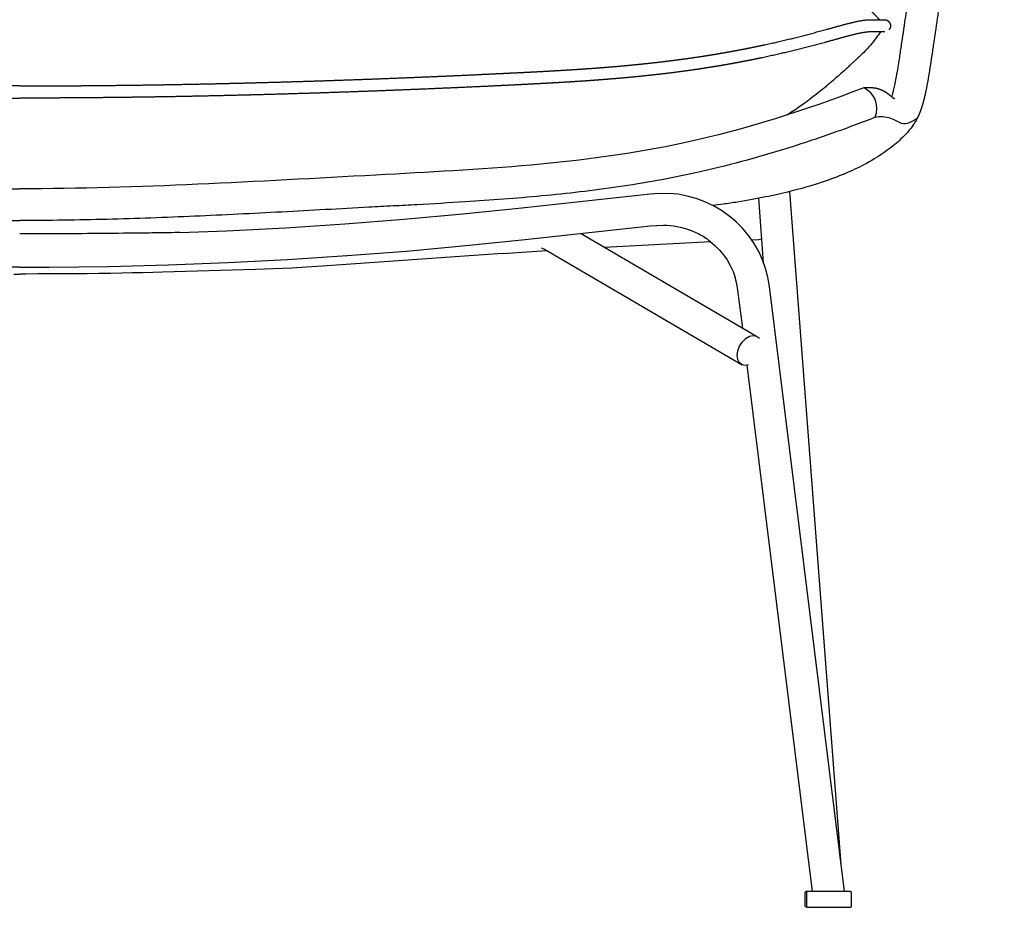
# Model space of a CAD drawing. Units: millimetres. Extents: x 1355 to 3369, y 0 to 1936.
# Drawn here: x 1754 to 2125, y 1290 to 1625 of the extents above; entities that cross this region are included whole.
import ezdxf

# ---------------------------------------------------------------- set-up
doc = ezdxf.new("R2010")
doc.units = ezdxf.units.MM
doc.header["$MEASUREMENT"] = 0
doc.layers.add('crea2d', color=7, linetype='Continuous')

msp = doc.modelspace()

# ---------------------------------------------------------------- linework, layer by layer
at = {"layer": 'crea2d'}
for p, q in [((1943.07, 1553.92), (1991.46, 1559.23)), ((1991.46, 1559.23), (1994.98, 1559.47)), ((1991.46, 1559.23), (1991.46, 1559.19)), ((1994.98, 1559.47), (1998.51, 1559.41)), ((2002.02, 1559.05), (1998.51, 1559.41)), ((2005.49, 1558.4), (2002.02, 1559.05)), ((2008.88, 1557.45), (2005.49, 1558.4)), ((2012.18, 1556.22), (2008.88, 1557.45)), ((2034.31, 1533.22), (2032.47, 1557.54)), ((2063.54, 1306.02), (2044.25, 1560.13)), ((1920.83, 1551.62), (1943.07, 1553.92)), ((2015.35, 1554.72), (2012.18, 1556.22)), ((2018.37, 1552.96), (2015.35, 1554.72)), ((2021.23, 1550.94), (2018.37, 1552.96)), ((1876.28, 1547.88), (1898.57, 1549.61)), ((1898.57, 1549.61), (1920.83, 1551.62)), ((2023.9, 1548.69), (2021.23, 1550.94)), ((1831.65, 1545.29), (1853.98, 1546.44)), ((1853.98, 1546.44), (1876.28, 1547.88)), ((1944.38, 1541.99), (1991.54, 1547.17)), ((1991.54, 1547.17), (1996.59, 1547.45)), ((1996.59, 1547.45), (1997.8, 1547.43)), ((1997.8, 1547.43), (2000.31, 1547.18)), ((2000.31, 1547.18), (2002.78, 1546.71)), ((2002.78, 1546.71), (2005.2, 1546.03)), ((2005.2, 1546.03), (2007.55, 1545.16)), ((2026.36, 1546.22), (2023.9, 1548.69)), ((2028.58, 1543.55), (2026.36, 1546.22)), ((1814.06, 1544.61), (1831.65, 1545.29)), ((1921.99, 1539.67), (1944.38, 1541.99)), ((2031.67, 1505.37), (1965.2, 1544.28)), ((2007.55, 1545.16), (2009.82, 1544.09)), ((2028.74, 1543.36), (2028.58, 1543.55)), ((2030.73, 1540.5), (2028.74, 1543.36)), ((2029.74, 1541.91), (2032.44, 1542.05)), ((2032.44, 1542.05), (2033.63, 1542.26)), ((1899.57, 1537.65), (1921.99, 1539.67)), ((1950.37, 1538.8), (1951.39, 1538.47)), ((1951.39, 1538.47), (1951.66, 1538.34)), ((1951.66, 1538.34), (2026.21, 1494.71)), ((2014.34, 1541.11), (1974.18, 1539.02)), ((2014.02, 1541.39, -2.16), (2015.92, 1539.78, -2.16)), ((2015.92, 1539.78, -2.16), (2017.67, 1538.02, -2.16)), ((2017.67, 1538.02, -2.16), (2019.17, 1536.23, -2.16)), ((2032.46, 1537.49), (2030.73, 1540.5)), ((1832.19, 1533.3), (1854.67, 1534.46)), ((1854.67, 1534.46), (1877.13, 1535.91)), ((1935.78, 1536.69), (1869.59, 1531.99)), ((1877.13, 1535.91), (1899.57, 1537.65)), ((1935.78, 1536.69), (1952.5, 1537.84)), ((2019.17, 1536.23, -2.16), (2020.52, 1534.29, -2.16)), ((2020.52, 1534.29, -2.16), (2021.74, 1532.16, -2.16)), ((2033.91, 1534.33), (2032.46, 1537.49)), ((2035.08, 1531.07), (2033.91, 1534.33)), ((1753.63, 1531.57), (1742.57, 1531.57)), ((1753.63, 1531.57), (1764.7, 1531.57)), ((1764.7, 1531.57), (1787.2, 1531.86)), ((1787.2, 1531.86), (1809.7, 1532.44)), ((1842.64, 1530.65), (1807.5, 1529.63)), ((1809.7, 1532.44), (1832.19, 1533.3)), ((1856.16, 1531.19), (1842.64, 1530.65)), ((1869.59, 1531.99), (1856.16, 1531.19)), ((2021.74, 1532.16, -2.16), (2022.77, 1529.93, -2.16)), ((2035.96, 1527.72), (2035.08, 1531.07)), ((1751.45, 1528.96), (1753.63, 1528.96)), ((1755.82, 1528.96), (1753.63, 1528.96)), ((1760.56, 1528.97), (1755.82, 1528.96)), ((1755.86, 1529.07), (1755.86, 1529.1)), ((1765.27, 1528.99), (1760.56, 1528.97)), ((1769.94, 1529.01), (1765.27, 1528.99)), ((1774.56, 1529.05), (1769.94, 1529.01)), ((1779.1, 1529.09), (1774.56, 1529.05)), ((1783.55, 1529.15), (1779.1, 1529.09)), ((1787.89, 1529.21), (1783.55, 1529.15)), ((1792.12, 1529.28), (1787.89, 1529.21)), ((1788.47, 1529.32), (1788.48, 1529.33)), ((1796.2, 1529.35), (1792.12, 1529.28)), ((1800.14, 1529.44), (1796.2, 1529.35)), ((1803.91, 1529.53), (1800.14, 1529.44)), ((1807.5, 1529.63), (1803.91, 1529.53)), ((2022.77, 1529.93, -2.16), (2023.6, 1527.62, -2.16)), ((2024.22, 1525.25), (2023.6, 1527.62)), ((2036.54, 1524.3), (2035.96, 1527.72)), ((2024.63, 1522.84), (2024.22, 1525.25)), ((2064.8, 1295.87), (2036.54, 1524.3)), ((2026.41, 1508.46), (2024.63, 1522.84)), ((2028.94, 1505.31), (2027.51, 1504.49)), ((2030.38, 1505.62), (2028.94, 1505.31)), ((2031.67, 1505.37), (2030.38, 1505.62)), ((2032.7, 1504.61), (2031.67, 1505.37)), ((2024.52, 1499.94), (2025.18, 1501.67)), ((2025.18, 1501.67), (2026.21, 1503.24)), ((2027.51, 1504.49), (2026.21, 1503.24)), ((2024.3, 1498.22), (2024.52, 1499.94)), ((2024.52, 1496.69), (2024.3, 1498.22)), ((2025.18, 1495.48), (2024.52, 1496.69)), ((2026.21, 1494.71), (2025.18, 1495.48)), ((2027.51, 1494.47), (2026.21, 1494.71)), ((2028.66, 1494.72), (2027.51, 1494.47)), ((2052.71, 1295.87), (2028.12, 1494.6)), ((2049.98, 1295.44), (2050, 1295.59)), ((2049.98, 1290.44), (2049.98, 1295.44)), ((2050, 1295.59), (2050.08, 1295.73)), ((2050.08, 1295.73), (2050.19, 1295.84)), ((2050.19, 1295.84), (2050.32, 1295.91)), ((2050.32, 1295.91), (2050.48, 1295.94)), ((2050.48, 1295.94), (2050.77, 1295.94)), ((2050.5, 1295.52), (2050.48, 1295.37)), ((2050.48, 1295.37), (2050.48, 1290.37)), ((2050.58, 1295.66), (2050.5, 1295.52)), ((2050.69, 1295.77), (2050.58, 1295.66)), ((2050.82, 1295.84), (2050.69, 1295.77)), ((2050.77, 1295.94), (2051.33, 1295.94)), ((2050.98, 1295.87), (2050.82, 1295.84)), ((2051.27, 1295.87), (2050.98, 1295.87)), ((2051.83, 1295.87), (2051.27, 1295.87)), ((2051.33, 1295.94), (2052.15, 1295.94)), ((2052.65, 1295.87), (2051.83, 1295.87)), ((2052.15, 1295.94), (2052.7, 1295.94)), ((2053.7, 1295.87), (2052.65, 1295.87)), ((2054.94, 1295.87), (2053.7, 1295.87)), ((2056.32, 1295.87), (2054.94, 1295.87)), ((2057.8, 1295.87), (2056.32, 1295.87)), ((2059.32, 1295.87), (2057.8, 1295.87)), ((2060.83, 1295.87), (2059.32, 1295.87)), ((2062.26, 1295.87), (2060.83, 1295.87)), ((2063.58, 1295.87), (2062.26, 1295.87)), ((2064.73, 1295.87), (2063.58, 1295.87)), ((2065.67, 1295.87), (2064.73, 1295.87)), ((2066.37, 1295.87), (2065.67, 1295.87)), ((2066.8, 1295.87), (2066.37, 1295.87)), ((2066.94, 1295.87), (2066.8, 1295.87)), ((2067.1, 1295.84), (2066.94, 1295.87)), ((2067.24, 1295.77), (2067.1, 1295.84)), ((2067.35, 1295.66), (2067.24, 1295.77)), ((2067.42, 1295.52), (2067.35, 1295.66)), ((2067.44, 1295.37), (2067.42, 1295.52)), ((2067.44, 1290.37), (2067.44, 1295.37)), ((2050, 1290.28), (2049.98, 1290.44)), ((2050.08, 1290.14), (2050, 1290.28)), ((2050.19, 1290.03), (2050.08, 1290.14)), ((2050.32, 1289.96), (2050.19, 1290.03)), ((2050.48, 1289.94), (2050.32, 1289.96)), ((2050.48, 1290.37), (2050.5, 1290.21)), ((2050.73, 1289.94), (2050.48, 1289.94)), ((2050.5, 1290.21), (2050.58, 1290.07)), ((2050.58, 1290.07), (2050.69, 1289.96)), ((2050.69, 1289.96), (2050.82, 1289.89)), ((2050.82, 1289.89), (2050.98, 1289.87)), ((2050.98, 1289.87), (2051.27, 1289.87)), ((2051.27, 1289.87), (2051.83, 1289.87)), ((2051.83, 1289.87), (2052.65, 1289.87)), ((2052.65, 1289.87), (2053.7, 1289.87)), ((2053.7, 1289.87), (2054.94, 1289.87)), ((2054.94, 1289.87), (2056.32, 1289.87)), ((2056.32, 1289.87), (2057.8, 1289.87)), ((2057.8, 1289.87), (2059.32, 1289.87)), ((2059.32, 1289.87), (2060.83, 1289.87)), ((2060.83, 1289.87), (2062.26, 1289.87)), ((2062.26, 1289.87), (2063.58, 1289.87)), ((2063.58, 1289.87), (2064.73, 1289.87)), ((2064.73, 1289.87), (2065.67, 1289.87)), ((2065.67, 1289.87), (2066.37, 1289.87)), ((2066.37, 1289.87), (2066.8, 1289.87)), ((2066.8, 1289.87), (2066.94, 1289.87)), ((2066.94, 1289.87), (2067.1, 1289.89)), ((2067.1, 1289.89), (2067.24, 1289.96)), ((2067.24, 1289.96), (2067.35, 1290.07)), ((2067.35, 1290.07), (2067.42, 1290.21)), ((2067.42, 1290.21), (2067.44, 1290.37))]:
    msp.add_line(p, q, dxfattribs=at)
msp.add_arc((2068.28, 1591.38), 8.8, 338.2393, 64.2161, dxfattribs=at)
for points, weights, degree, knots in [([(2125.12, 1806.25), (2124.19, 1799.98), (2123.27, 1793.7), (2122.36, 1787.43), (2121.31, 1780.27), (2120.27, 1773.06), (2118.27, 1759.27), (2117.32, 1752.64), (2116.36, 1745.93), (2115.83, 1742.23), (2115.3, 1738.52), (2114.78, 1734.81), (2114.4, 1732.2), (2113.66, 1726.92), (2112.31, 1717.34), (2110.77, 1706.25), (2109.03, 1693.38), (2107.89, 1684.82), (2107.31, 1680.38), (2106.84, 1676.78), (2106.2, 1671.89), (2105.17, 1664.06), (2103.89, 1654.37), (2102.74, 1645.97), (2101.98, 1640.51), (2100.55, 1630.36), (2099.21, 1621.16), (2097.76, 1611.41), (2097.59, 1610.31), (2097.3, 1608.36), (2096.78, 1604.99), (2096.19, 1601.49), (2095.47, 1597.79), (2094.95, 1595.52), (2094.67, 1594.47), (2094.59, 1594.14), (2094.42, 1593.52), (2094.07, 1592.33), (2093.63, 1590.96), (2093.03, 1589.39), (2092.59, 1588.42), (2092.35, 1587.95)], [1, 0.999999456271, 0.999999456271, 1, 1, 1, 1, 1, 1, 0.999999895334, 0.999999895334, 1, 1, 1, 1, 1, 1, 1, 1, 1, 1, 1, 1, 1, 1, 1, 1, 1, 1, 1, 1, 1, 1, 1, 1, 1, 1, 1, 1, 1, 1, 1], 3, [0, 0, 0, 0, 19.017973, 19.017973, 19.017973, 44.656276, 44.656276, 67.734818, 67.734818, 67.734818, 78.96424, 78.96424, 78.96424, 86.886648, 94.951231, 108.007479, 120.474959, 133.908971, 133.908971, 133.908971, 144.80074, 148.70836, 157.595595, 174.130137, 174.130137, 174.130137, 207.489985, 207.489985, 207.489985, 210.822515, 213.406189, 217.718686, 221.457319, 224.713724, 224.713724, 224.713724, 225.735513, 226.639421, 228.447085, 230.062109, 231.652016, 231.652016, 231.652016, 231.652016]), ([(2034.66, 1647.29), (2035.06, 1647.21), (2035.47, 1647.12), (2037.18, 1646.75), (2038.41, 1646.46), (2040.73, 1645.86), (2041.76, 1645.58), (2042.77, 1645.28), (2043.25, 1645.13), (2044.25, 1644.83), (2046.28, 1644.16), (2050, 1642.82), (2053.14, 1641.49), (2055.25, 1640.54), (2056.31, 1640.06), (2057.37, 1639.57), (2058.42, 1639.07), (2060.02, 1638.29), (2061.79, 1637.39), (2063.67, 1636.34), (2064.17, 1636.06), (2065.21, 1635.46), (2067.19, 1634.24), (2070.48, 1632.03), (2073.07, 1629.91), (2074.68, 1628.4), (2074.82, 1628.27), (2075.11, 1628), (2075.68, 1627.45), (2076.67, 1626.46), (2077.48, 1625.58), (2078.01, 1624.98)], [1, 1, 1, 1, 1, 1, 1, 1, 1, 1, 1, 1, 1, 1, 0.999942427422, 0.999942427422, 1, 1, 1, 1, 1, 1, 1, 1, 1, 1, 1, 1, 1, 1, 1, 1], 3, [782.575579, 782.575579, 782.575579, 782.575579, 784.079521, 784.079521, 789.180583, 789.180583, 793.574252, 793.574252, 793.574252, 795.093519, 796.70753, 799.993923, 806.937325, 806.937325, 806.937325, 810.431462, 810.431462, 810.431462, 826.470996, 826.470996, 826.470996, 828.208774, 830.0371, 833.469087, 840.080217, 840.080217, 840.080217, 840.66299, 841.259042, 842.469867, 844.850438, 844.850438, 844.850438, 844.850438]), ([(1753.63, 1599.98), (1751.69, 1599.98), (1749.74, 1599.98), (1747.8, 1599.98), (1744.88, 1599.99), (1741.95, 1600), (1739.03, 1600.01), (1736.1, 1600.03), (1733.18, 1600.05), (1730.25, 1600.07), (1718.48, 1600.16), (1706.71, 1600.31), (1694.95, 1600.52), (1689.06, 1600.63), (1683.18, 1600.75), (1677.29, 1600.88), (1671.41, 1601.02), (1665.53, 1601.17), (1659.65, 1601.33), (1653.82, 1601.49), (1648, 1601.66), (1642.18, 1601.85), (1636.35, 1602.03), (1630.53, 1602.23), (1624.71, 1602.44), (1613.07, 1602.87), (1601.43, 1603.34), (1589.79, 1603.85), (1587.31, 1603.96), (1584.84, 1604.07), (1582.36, 1604.19), (1579.89, 1604.3), (1577.41, 1604.42), (1574.94, 1604.54), (1572.46, 1604.66), (1569.99, 1604.78), (1567.51, 1604.9), (1565.04, 1605.02), (1562.57, 1605.15), (1560.09, 1605.27), (1558.37, 1605.36), (1556.65, 1605.45), (1554.93, 1605.55), (1553.21, 1605.64), (1551.5, 1605.74), (1549.78, 1605.84), (1546.35, 1606.04), (1542.91, 1606.26), (1539.48, 1606.5), (1536.03, 1606.74), (1532.58, 1607.01), (1529.13, 1607.3), (1525.69, 1607.59), (1522.25, 1607.92), (1518.81, 1608.27), (1517.05, 1608.45), (1515.29, 1608.64), (1513.53, 1608.84), (1511.77, 1609.05), (1510.01, 1609.26), (1508.26, 1609.48), (1506.5, 1609.7), (1504.75, 1609.93), (1502.99, 1610.17), (1501.24, 1610.41), (1499.49, 1610.66), (1497.75, 1610.92), (1490.46, 1612.01), (1483.2, 1613.3), (1475.99, 1614.79), (1472.17, 1615.58), (1468.36, 1616.43), (1464.56, 1617.34), (1460.77, 1618.24), (1456.99, 1619.21), (1453.22, 1620.23), (1452.67, 1620.37), (1452.12, 1620.53), (1451.57, 1620.68), (1451.02, 1620.83), (1450.46, 1620.98), (1449.91, 1621.13), (1449.37, 1621.28), (1448.83, 1621.43), (1448.29, 1621.58), (1447.75, 1621.73), (1447.21, 1621.88), (1446.67, 1622.03), (1445.64, 1622.32), (1444.61, 1622.6), (1443.58, 1622.88), (1443.1, 1623.01), (1442.62, 1623.14), (1442.14, 1623.26), (1441.67, 1623.39), (1441.21, 1623.51), (1440.74, 1623.63), (1440.31, 1623.74), (1439.88, 1623.84), (1439.45, 1623.95), (1439.04, 1624.04), (1438.64, 1624.14), (1438.23, 1624.23), (1437.92, 1624.3), (1437.62, 1624.36), (1437.31, 1624.42), (1437.03, 1624.48), (1436.75, 1624.53), (1436.47, 1624.58), (1436.24, 1624.62), (1436.01, 1624.66), (1435.78, 1624.7), (1435.57, 1624.73), (1435.36, 1624.76), (1435.15, 1624.79), (1434.96, 1624.81), (1434.76, 1624.83), (1434.56, 1624.86), (1434.39, 1624.87), (1434.21, 1624.89), (1434.03, 1624.91), (1434.03, 1624.91), (1434.02, 1624.91), (1434.02, 1624.91), (1433.7, 1624.93), (1433.38, 1624.95), (1433.06, 1624.96), (1432.79, 1624.97), (1432.53, 1624.98), (1432.27, 1624.98), (1432.04, 1624.98), (1431.82, 1624.98), (1431.6, 1624.98), (1431.39, 1624.98), (1431.2, 1624.98), (1431.01, 1624.98), (1430.27, 1624.98), (1429.67, 1624.98), (1429.18, 1624.98), (1428.56, 1624.98), (1428.13, 1624.98), (1427.85, 1624.98), (1427.58, 1624.98), (1427.45, 1624.98), (1427.4, 1624.98), (1427.39, 1624.98), (1427.39, 1624.98), (1427.39, 1624.98), (1427.39, 1624.98), (1427.39, 1624.98)], [0.999999526114, 0.999999368756, 0.999999526718, 1, 0.999999315091, 0.999999315091, 1, 0.99999935907, 0.99999935907, 1, 0.999990922324, 0.999990922324, 1, 0.999998047529, 0.999998047529, 1, 0.999998207626, 0.999998207626, 1, 0.999998375697, 0.999998375697, 1, 0.999998483298, 0.999998483298, 1, 0.999994414828, 0.999994414828, 1, 0.999999761246, 0.999999761246, 1, 0.999999762018, 0.999999762018, 1, 0.999999773354, 0.999999773354, 1, 0.999999445044, 0.999999445044, 1, 0.999999254058, 0.999999254058, 1, 0.999998666843, 0.999998666843, 1, 0.999990005168, 0.999990005168, 1, 0.99998174522, 0.99998174522, 1, 0.999972271148, 0.999972271148, 1, 0.999990796957, 0.999990796957, 1, 0.99998951848, 0.99998951848, 1, 0.999988444688, 0.999988444688, 1, 0.999987279433, 0.999987279433, 1, 1, 1, 1, 0.999923123482, 0.999923123482, 1, 0.999924332895, 0.999924332895, 1, 0.999998911508, 0.999998911508, 1, 0.999999611337, 0.999999611337, 1, 1, 1, 1, 1, 1, 1, 0.999996478294, 0.999996478294, 1, 0.999996824651, 0.999996824651, 1, 0.999992918545, 0.999992918545, 1, 0.999987004739, 0.999987004739, 1, 0.999973004771, 0.999973004771, 1, 0.999967363137, 0.999967363137, 1, 0.999955068648, 0.999955068648, 1, 0.999959068523, 0.999959068523, 1, 0.999956900174, 0.999956900174, 1, 0.999951703281, 0.999951703281, 1, 0.999954278707, 0.999954278707, 1, 1, 1, 1, 0.999832676381, 0.999832676381, 1, 0.999923778038, 0.999923778038, 1, 0.999993595146, 0.999993595146, 1, 1, 1, 1, 1, 1, 1, 1, 1, 1, 1, 1, 1, 1, 1, 1, 1, 1], 3, [357.251254, 357.251254, 357.251254, 357.251254, 363.081137, 363.081137, 363.081137, 371.854601, 371.854601, 371.854601, 380.628657, 380.628657, 380.628657, 415.93928, 415.93928, 415.93928, 433.594528, 433.594528, 433.594528, 451.249903, 451.249903, 451.249903, 468.726122, 468.726122, 468.726122, 486.202022, 486.202022, 486.202022, 521.152817, 521.152817, 521.152817, 528.586606, 528.586606, 528.586606, 536.019175, 536.019175, 536.019175, 543.451778, 543.451778, 543.451778, 550.882802, 550.882802, 550.882802, 556.049084, 556.049084, 556.049084, 561.213416, 561.213416, 561.213416, 571.52791, 571.52791, 571.52791, 581.91213, 581.91213, 581.91213, 592.281744, 592.281744, 592.281744, 597.592277, 597.592277, 597.592277, 602.901659, 602.901659, 602.901659, 608.207762, 608.207762, 608.207762, 613.511095, 613.511095, 613.511095, 635.641273, 635.641273, 635.641273, 647.348823, 647.348823, 647.348823, 659.05518, 659.05518, 659.05518, 660.767933, 660.767933, 660.767933, 662.484022, 662.484022, 662.484022, 664.176161, 664.176161, 664.176161, 665.87291, 665.87291, 665.87291, 669.076613, 669.076613, 669.076613, 670.561752, 670.561752, 670.561752, 672.013228, 672.013228, 672.013228, 673.339164, 673.339164, 673.339164, 674.591296, 674.591296, 674.591296, 675.529069, 675.529069, 675.529069, 676.38125, 676.38125, 676.38125, 677.082549, 677.082549, 677.082549, 677.717591, 677.717591, 677.717591, 678.311562, 678.311562, 678.311562, 678.850334, 678.850334, 678.850334, 678.865134, 678.865134, 678.865134, 679.828507, 679.828507, 679.828507, 680.622946, 680.622946, 680.622946, 681.291135, 681.291135, 681.291135, 683.60894, 683.60894, 683.60894, 692.679123, 692.679123, 692.679123, 704.227017, 704.227017, 704.227017, 715.6076, 715.6076, 715.6076, 717.698794, 717.698794, 717.752054, 717.752054, 717.752054, 717.752054]), ([(1753.63, 1599.98), (1755.57, 1599.98), (1757.52, 1599.98), (1759.46, 1599.98), (1762.39, 1599.99), (1765.31, 1600), (1768.23, 1600.01), (1771.16, 1600.03), (1774.08, 1600.05), (1777.01, 1600.07), (1788.78, 1600.16), (1800.55, 1600.31), (1812.32, 1600.52), (1818.2, 1600.63), (1824.08, 1600.75), (1829.97, 1600.88), (1835.85, 1601.02), (1841.73, 1601.17), (1847.62, 1601.33), (1853.44, 1601.49), (1859.26, 1601.66), (1865.09, 1601.85), (1870.91, 1602.03), (1876.73, 1602.23), (1882.55, 1602.44), (1894.19, 1602.87), (1905.83, 1603.34), (1917.47, 1603.85), (1919.95, 1603.96), (1922.42, 1604.07), (1924.9, 1604.19), (1927.37, 1604.3), (1929.85, 1604.42), (1932.32, 1604.54), (1934.8, 1604.66), (1937.27, 1604.78), (1939.75, 1604.9), (1942.22, 1605.02), (1944.7, 1605.15), (1947.17, 1605.27), (1948.89, 1605.36), (1950.61, 1605.45), (1952.33, 1605.55), (1954.05, 1605.64), (1955.77, 1605.74), (1957.48, 1605.84), (1960.92, 1606.04), (1964.35, 1606.26), (1967.78, 1606.5), (1971.23, 1606.74), (1974.68, 1607.01), (1978.13, 1607.3), (1981.58, 1607.59), (1985.02, 1607.92), (1988.46, 1608.27), (1990.22, 1608.45), (1991.98, 1608.64), (1993.73, 1608.84), (1995.49, 1609.05), (1997.25, 1609.26), (1999.01, 1609.48), (2000.76, 1609.7), (2002.52, 1609.93), (2004.27, 1610.17), (2006.02, 1610.41), (2007.77, 1610.66), (2009.52, 1610.92), (2016.8, 1612.01), (2024.06, 1613.3), (2031.27, 1614.79), (2035.09, 1615.58), (2038.9, 1616.43), (2042.7, 1617.34), (2046.5, 1618.24), (2050.28, 1619.21), (2054.04, 1620.23), (2054.59, 1620.37), (2055.15, 1620.53), (2055.7, 1620.68), (2056.25, 1620.83), (2056.8, 1620.98), (2057.35, 1621.13), (2057.89, 1621.28), (2058.43, 1621.43), (2058.97, 1621.58), (2059.52, 1621.73), (2060.06, 1621.88), (2060.6, 1622.03), (2061.63, 1622.32), (2062.66, 1622.6), (2063.69, 1622.88), (2064.16, 1623.01), (2064.64, 1623.14), (2065.12, 1623.26), (2065.59, 1623.39), (2066.06, 1623.51), (2066.53, 1623.63), (2066.95, 1623.74), (2067.38, 1623.84), (2067.81, 1623.95), (2068.22, 1624.04), (2068.63, 1624.14), (2069.03, 1624.23), (2069.34, 1624.3), (2069.64, 1624.36), (2069.95, 1624.42), (2070.23, 1624.48), (2070.51, 1624.53), (2070.79, 1624.58), (2071.02, 1624.62), (2071.25, 1624.66), (2071.48, 1624.7), (2071.69, 1624.73), (2071.9, 1624.76), (2072.11, 1624.79), (2072.3, 1624.81), (2072.5, 1624.83), (2072.7, 1624.86), (2072.88, 1624.87), (2073.06, 1624.89), (2073.23, 1624.91), (2073.24, 1624.91), (2073.24, 1624.91), (2073.24, 1624.91), (2073.56, 1624.93), (2073.88, 1624.95), (2074.2, 1624.96), (2074.47, 1624.97), (2074.73, 1624.98), (2075, 1624.98), (2075.22, 1624.98), (2075.44, 1624.98), (2075.67, 1624.98), (2075.87, 1624.98), (2076.06, 1624.98), (2076.25, 1624.98), (2076.99, 1624.98), (2077.6, 1624.98), (2078.08, 1624.98), (2078.71, 1624.98), (2079.13, 1624.98), (2079.41, 1624.98), (2079.69, 1624.98), (2079.82, 1624.98), (2079.86, 1624.98), (2079.87, 1624.98), (2079.87, 1624.98), (2079.87, 1624.98), (2079.87, 1624.98), (2079.87, 1624.98)], [0.999999526114, 0.999999368756, 0.999999526718, 1, 0.999999315091, 0.999999315091, 1, 0.99999935907, 0.99999935907, 1, 0.999990922324, 0.999990922324, 1, 0.999998047529, 0.999998047529, 1, 0.999998207626, 0.999998207626, 1, 0.999998375697, 0.999998375697, 1, 0.999998483298, 0.999998483298, 1, 0.999994414828, 0.999994414828, 1, 0.999999761246, 0.999999761246, 1, 0.999999762018, 0.999999762018, 1, 0.999999773354, 0.999999773354, 1, 0.999999445044, 0.999999445044, 1, 0.999999254058, 0.999999254058, 1, 0.999998666843, 0.999998666843, 1, 0.999990005168, 0.999990005168, 1, 0.99998174522, 0.99998174522, 1, 0.999972271148, 0.999972271148, 1, 0.999990796957, 0.999990796957, 1, 0.99998951848, 0.99998951848, 1, 0.999988444688, 0.999988444688, 1, 0.999987279433, 0.999987279433, 1, 1, 1, 1, 0.999923123482, 0.999923123482, 1, 0.999924332895, 0.999924332895, 1, 0.999998911508, 0.999998911508, 1, 0.999999611337, 0.999999611337, 1, 1, 1, 1, 1, 1, 1, 0.999996478294, 0.999996478294, 1, 0.999996824651, 0.999996824651, 1, 0.999992918545, 0.999992918545, 1, 0.999987004739, 0.999987004739, 1, 0.999973004771, 0.999973004771, 1, 0.999967363137, 0.999967363137, 1, 0.999955068648, 0.999955068648, 1, 0.999959068523, 0.999959068523, 1, 0.999956900174, 0.999956900174, 1, 0.999951703281, 0.999951703281, 1, 0.999954278707, 0.999954278707, 1, 1, 1, 1, 0.999832676381, 0.999832676381, 1, 0.999923778038, 0.999923778038, 1, 0.999993595146, 0.999993595146, 1, 1, 1, 1, 1, 1, 1, 1, 1, 1, 1, 1, 1, 1, 1, 1, 1, 1], 3, [357.251254, 357.251254, 357.251254, 357.251254, 363.081137, 363.081137, 363.081137, 371.854601, 371.854601, 371.854601, 380.628657, 380.628657, 380.628657, 415.93928, 415.93928, 415.93928, 433.594528, 433.594528, 433.594528, 451.249903, 451.249903, 451.249903, 468.726122, 468.726122, 468.726122, 486.202022, 486.202022, 486.202022, 521.152817, 521.152817, 521.152817, 528.586606, 528.586606, 528.586606, 536.019175, 536.019175, 536.019175, 543.451778, 543.451778, 543.451778, 550.882802, 550.882802, 550.882802, 556.049084, 556.049084, 556.049084, 561.213416, 561.213416, 561.213416, 571.52791, 571.52791, 571.52791, 581.91213, 581.91213, 581.91213, 592.281744, 592.281744, 592.281744, 597.592277, 597.592277, 597.592277, 602.901659, 602.901659, 602.901659, 608.207762, 608.207762, 608.207762, 613.511095, 613.511095, 613.511095, 635.641273, 635.641273, 635.641273, 647.348823, 647.348823, 647.348823, 659.05518, 659.05518, 659.05518, 660.767933, 660.767933, 660.767933, 662.484022, 662.484022, 662.484022, 664.176161, 664.176161, 664.176161, 665.87291, 665.87291, 665.87291, 669.076613, 669.076613, 669.076613, 670.561752, 670.561752, 670.561752, 672.013228, 672.013228, 672.013228, 673.339164, 673.339164, 673.339164, 674.591296, 674.591296, 674.591296, 675.529069, 675.529069, 675.529069, 676.38125, 676.38125, 676.38125, 677.082549, 677.082549, 677.082549, 677.717591, 677.717591, 677.717591, 678.311562, 678.311562, 678.311562, 678.850334, 678.850334, 678.850334, 678.865134, 678.865134, 678.865134, 679.828507, 679.828507, 679.828507, 680.622946, 680.622946, 680.622946, 681.291135, 681.291135, 681.291135, 683.60894, 683.60894, 683.60894, 692.679123, 692.679123, 692.679123, 704.227017, 704.227017, 704.227017, 715.6076, 715.6076, 715.6076, 717.698794, 717.698794, 717.752054, 717.752054, 717.752054, 717.752054]), ([(2079.89, 1624.98), (2080.73, 1624.98), (2081.37, 1624.43), (2082.09, 1623.81), (2082.17, 1622.86), (2082.24, 1621.91), (2081.62, 1621.19)], [1, 0.939286356892, 1, 0.923879193477, 1, 0.923879240294, 1], 2, [0, 0, 0, 1.611143, 1.611143, 3.417559, 3.417559, 5.223974, 5.223974, 5.223974]), ([(1427.38, 1620.38), (1427.39, 1620.38), (1427.39, 1620.38), (1427.4, 1620.38), (1427.45, 1620.38), (1427.58, 1620.38), (1427.85, 1620.38), (1428.13, 1620.38), (1428.56, 1620.38), (1429.18, 1620.38), (1429.67, 1620.38), (1430.27, 1620.38), (1431.01, 1620.38), (1431.2, 1620.38), (1431.4, 1620.38), (1431.6, 1620.38), (1431.81, 1620.38), (1432.02, 1620.38), (1432.23, 1620.38), (1432.45, 1620.38), (1432.67, 1620.38), (1432.89, 1620.37), (1433.14, 1620.36), (1433.39, 1620.34), (1433.64, 1620.32), (1433.65, 1620.32), (1433.65, 1620.32), (1433.65, 1620.32), (1433.79, 1620.31), (1433.94, 1620.3), (1434.08, 1620.28), (1434.24, 1620.26), (1434.4, 1620.25), (1434.56, 1620.22), (1434.73, 1620.2), (1434.91, 1620.18), (1435.08, 1620.15), (1435.28, 1620.12), (1435.48, 1620.09), (1435.68, 1620.05), (1435.92, 1620.01), (1436.16, 1619.96), (1436.41, 1619.91), (1436.68, 1619.86), (1436.96, 1619.8), (1437.24, 1619.74), (1437.62, 1619.65), (1438, 1619.57), (1438.37, 1619.47), (1438.79, 1619.38), (1439.2, 1619.27), (1439.61, 1619.17), (1440.06, 1619.05), (1440.52, 1618.94), (1440.97, 1618.82), (1441.44, 1618.69), (1441.91, 1618.57), (1442.38, 1618.44), (1443.4, 1618.16), (1444.42, 1617.88), (1445.44, 1617.6), (1445.98, 1617.45), (1446.52, 1617.3), (1447.06, 1617.15), (1447.6, 1617), (1448.14, 1616.85), (1448.68, 1616.7), (1449.24, 1616.55), (1449.79, 1616.39), (1450.35, 1616.24), (1450.9, 1616.09), (1451.46, 1615.94), (1452.02, 1615.79), (1455.83, 1614.75), (1459.65, 1613.78), (1463.49, 1612.86), (1467.34, 1611.94), (1471.19, 1611.09), (1475.06, 1610.29), (1482.35, 1608.78), (1489.69, 1607.48), (1497.06, 1606.37), (1498.83, 1606.11), (1500.6, 1605.85), (1502.37, 1605.61), (1504.14, 1605.37), (1505.91, 1605.13), (1507.68, 1604.91), (1509.46, 1604.69), (1511.23, 1604.48), (1513.01, 1604.27), (1514.78, 1604.07), (1516.56, 1603.88), (1518.33, 1603.7), (1521.8, 1603.34), (1525.27, 1603.01), (1528.74, 1602.72), (1532.21, 1602.43), (1535.69, 1602.16), (1539.16, 1601.91), (1542.61, 1601.67), (1546.06, 1601.45), (1549.51, 1601.25), (1551.23, 1601.15), (1552.96, 1601.05), (1554.68, 1600.96), (1556.41, 1600.86), (1558.13, 1600.77), (1559.85, 1600.68), (1562.33, 1600.55), (1564.81, 1600.43), (1567.29, 1600.3), (1569.76, 1600.18), (1572.24, 1600.06), (1574.72, 1599.94), (1577.2, 1599.82), (1579.67, 1599.71), (1582.15, 1599.59), (1584.63, 1599.48), (1587.11, 1599.37), (1589.58, 1599.26), (1601.24, 1598.74), (1612.89, 1598.27), (1624.54, 1597.85), (1630.37, 1597.64), (1636.2, 1597.44), (1642.03, 1597.25), (1647.86, 1597.07), (1653.69, 1596.89), (1659.52, 1596.73), (1665.41, 1596.57), (1671.3, 1596.42), (1677.19, 1596.29), (1683.08, 1596.15), (1688.97, 1596.03), (1694.86, 1595.92), (1706.65, 1595.71), (1718.43, 1595.56), (1730.22, 1595.47), (1733.15, 1595.45), (1736.08, 1595.43), (1739.01, 1595.41), (1741.93, 1595.4), (1744.86, 1595.39), (1747.79, 1595.38), (1749.74, 1595.38), (1751.68, 1595.38), (1753.63, 1595.38)], [1, 1, 1, 1, 1, 1, 1, 1, 1, 1, 1, 1, 1, 1, 1, 1, 0.999993904387, 0.999993904387, 1, 0.99992336555, 0.99992336555, 1, 0.999828923565, 0.999828923565, 1, 1, 1, 1, 0.999954189507, 0.999954189507, 1, 0.999951426778, 0.999951426778, 1, 0.999956916193, 0.999956916193, 1, 0.999959073057, 0.999959073057, 1, 0.999955043236, 0.999955043236, 1, 0.999967331482, 0.999967331482, 1, 0.999973246308, 0.999973246308, 1, 0.999987036781, 0.999987036781, 1, 0.999992941632, 0.999992941632, 1, 0.999996827326, 0.999996827326, 1, 0.999996497019, 0.999996497019, 1, 1, 1, 1, 1, 1, 1, 0.999999610698, 0.999999610698, 1, 0.999998912418, 0.999998912418, 1, 0.999924349621, 0.999924349621, 1, 0.999923108612, 0.999923108612, 1, 1, 1, 1, 0.999987278026, 0.999987278026, 1, 0.999988447301, 0.999988447301, 1, 0.999989517824, 0.999989517824, 1, 0.999990797139, 0.999990797139, 1, 0.999972270848, 0.999972270848, 1, 0.999981745405, 0.999981745405, 1, 0.99999000531, 0.99999000531, 1, 0.999998666748, 0.999998666748, 1, 0.999999254176, 0.999999254176, 1, 0.999999444944, 0.999999444944, 1, 0.999999773377, 0.999999773377, 1, 0.999999762034, 0.999999762034, 1, 0.999999761235, 0.999999761235, 1, 0.999994414866, 0.999994414866, 1, 0.999998483298, 0.999998483298, 1, 0.999998375699, 0.999998375699, 1, 0.999998207621, 0.999998207621, 1, 0.999998047539, 0.999998047539, 1, 0.999990922296, 0.999990922296, 1, 0.999999359079, 0.999999359079, 1, 0.99999931507, 0.99999931507, 1, 0.999999526737, 0.999999368781, 0.999999526131], 3, [0, 0, 0, 0, 0.025751, 0.025751, 0.025751, 11.406328, 11.406328, 11.406328, 22.954221, 22.954221, 22.954221, 32.024506, 32.024506, 32.024506, 34.342221, 34.342221, 34.342221, 34.972064, 34.972064, 34.972064, 35.628737, 35.628737, 35.628737, 36.387109, 36.387109, 36.387109, 36.40084, 36.40084, 36.40084, 36.831694, 36.831694, 36.831694, 37.315265, 37.315265, 37.315265, 37.845533, 37.845533, 37.845533, 38.444952, 38.444952, 38.444952, 39.190631, 39.190631, 39.190631, 40.036516, 40.036516, 40.036516, 41.205856, 41.205856, 41.205856, 42.474018, 42.474018, 42.474018, 43.883181, 43.883181, 43.883181, 45.339744, 45.339744, 45.339744, 48.513597, 48.513597, 48.513597, 50.20698, 50.20698, 50.20698, 51.902493, 51.902493, 51.902493, 53.628548, 53.628548, 53.628548, 55.358862, 55.358862, 55.358862, 67.20291, 67.20291, 67.20291, 79.050059, 79.050059, 79.050059, 101.433857, 101.433857, 101.433857, 106.793929, 106.793929, 106.793929, 112.15437, 112.15437, 112.15437, 117.5153, 117.5153, 117.5153, 122.874187, 122.874187, 122.874187, 133.327666, 133.327666, 133.327666, 143.780024, 143.780024, 143.780024, 154.144858, 154.144858, 154.144858, 159.32759, 159.32759, 159.32759, 164.50771, 164.50771, 164.50771, 171.950459, 171.950459, 171.950459, 179.390752, 179.390752, 179.390752, 186.831061, 186.831061, 186.831061, 194.27266, 194.27266, 194.27266, 229.261101, 229.261101, 229.261101, 246.756628, 246.756628, 246.756628, 264.253155, 264.253155, 264.253155, 281.929858, 281.929858, 281.929858, 299.607383, 299.607383, 299.607383, 334.966014, 334.966014, 334.966014, 343.752837, 343.752837, 343.752837, 352.539456, 352.539456, 352.539456, 358.378306, 358.378306, 358.378306, 358.378306]), ([(2079.88, 1620.38), (2079.88, 1620.38), (2079.87, 1620.38), (2079.86, 1620.38), (2079.82, 1620.38), (2079.69, 1620.38), (2079.41, 1620.38), (2079.13, 1620.38), (2078.71, 1620.38), (2078.08, 1620.38), (2077.6, 1620.38), (2076.99, 1620.38), (2076.25, 1620.38), (2076.06, 1620.38), (2075.87, 1620.38), (2075.66, 1620.38), (2075.45, 1620.38), (2075.24, 1620.38), (2075.03, 1620.38), (2074.81, 1620.38), (2074.59, 1620.38), (2074.37, 1620.37), (2074.12, 1620.36), (2073.87, 1620.34), (2073.62, 1620.32), (2073.62, 1620.32), (2073.61, 1620.32), (2073.61, 1620.32), (2073.47, 1620.31), (2073.33, 1620.3), (2073.18, 1620.28), (2073.02, 1620.26), (2072.86, 1620.25), (2072.7, 1620.22), (2072.53, 1620.2), (2072.35, 1620.18), (2072.18, 1620.15), (2071.98, 1620.12), (2071.78, 1620.09), (2071.59, 1620.05), (2071.34, 1620.01), (2071.1, 1619.96), (2070.85, 1619.91), (2070.58, 1619.86), (2070.3, 1619.8), (2070.03, 1619.74), (2069.65, 1619.65), (2069.27, 1619.57), (2068.89, 1619.47), (2068.48, 1619.38), (2068.07, 1619.27), (2067.66, 1619.17), (2067.2, 1619.05), (2066.75, 1618.94), (2066.29, 1618.82), (2065.82, 1618.69), (2065.35, 1618.57), (2064.89, 1618.44), (2063.86, 1618.16), (2062.84, 1617.88), (2061.82, 1617.6), (2061.29, 1617.45), (2060.75, 1617.3), (2060.2, 1617.15), (2059.66, 1617), (2059.12, 1616.85), (2058.58, 1616.7), (2058.02, 1616.55), (2057.47, 1616.39), (2056.91, 1616.24), (2056.36, 1616.09), (2055.8, 1615.94), (2055.24, 1615.79), (2051.43, 1614.75), (2047.61, 1613.78), (2043.77, 1612.86), (2039.93, 1611.94), (2036.07, 1611.09), (2032.2, 1610.29), (2024.91, 1608.78), (2017.57, 1607.48), (2010.2, 1606.37), (2008.43, 1606.11), (2006.66, 1605.85), (2004.89, 1605.61), (2003.12, 1605.37), (2001.35, 1605.13), (1999.58, 1604.91), (1997.81, 1604.69), (1996.03, 1604.48), (1994.26, 1604.27), (1992.48, 1604.07), (1990.7, 1603.88), (1988.93, 1603.7), (1985.46, 1603.34), (1981.99, 1603.01), (1978.52, 1602.72), (1975.05, 1602.43), (1971.57, 1602.16), (1968.1, 1601.91), (1964.65, 1601.67), (1961.2, 1601.45), (1957.76, 1601.25), (1956.03, 1601.15), (1954.31, 1601.05), (1952.58, 1600.96), (1950.86, 1600.86), (1949.13, 1600.77), (1947.41, 1600.68), (1944.93, 1600.55), (1942.45, 1600.43), (1939.98, 1600.3), (1937.5, 1600.18), (1935.02, 1600.06), (1932.54, 1599.94), (1930.07, 1599.82), (1927.59, 1599.71), (1925.11, 1599.59), (1922.63, 1599.48), (1920.16, 1599.37), (1917.68, 1599.26), (1906.03, 1598.74), (1894.37, 1598.27), (1882.72, 1597.85), (1876.89, 1597.64), (1871.06, 1597.44), (1865.23, 1597.25), (1859.4, 1597.07), (1853.57, 1596.89), (1847.74, 1596.73), (1841.85, 1596.57), (1835.96, 1596.42), (1830.07, 1596.29), (1824.18, 1596.15), (1818.29, 1596.03), (1812.4, 1595.92), (1800.61, 1595.71), (1788.83, 1595.56), (1777.04, 1595.47), (1774.11, 1595.45), (1771.19, 1595.43), (1768.26, 1595.41), (1765.33, 1595.4), (1762.4, 1595.39), (1759.47, 1595.38), (1757.52, 1595.38), (1755.58, 1595.38), (1753.63, 1595.38)], [1, 1, 1, 1, 1, 1, 1, 1, 1, 1, 1, 1, 1, 1, 1, 1, 0.999993904387, 0.999993904387, 1, 0.99992336555, 0.99992336555, 1, 0.999828923565, 0.999828923565, 1, 1, 1, 1, 0.999954189507, 0.999954189507, 1, 0.999951426778, 0.999951426778, 1, 0.999956916193, 0.999956916193, 1, 0.999959073057, 0.999959073057, 1, 0.999955043236, 0.999955043236, 1, 0.999967331482, 0.999967331482, 1, 0.999973246308, 0.999973246308, 1, 0.999987036781, 0.999987036781, 1, 0.999992941632, 0.999992941632, 1, 0.999996827326, 0.999996827326, 1, 0.999996497019, 0.999996497019, 1, 1, 1, 1, 1, 1, 1, 0.999999610698, 0.999999610698, 1, 0.999998912418, 0.999998912418, 1, 0.999924349621, 0.999924349621, 1, 0.999923108612, 0.999923108612, 1, 1, 1, 1, 0.999987278026, 0.999987278026, 1, 0.999988447301, 0.999988447301, 1, 0.999989517824, 0.999989517824, 1, 0.999990797139, 0.999990797139, 1, 0.999972270848, 0.999972270848, 1, 0.999981745405, 0.999981745405, 1, 0.99999000531, 0.99999000531, 1, 0.999998666748, 0.999998666748, 1, 0.999999254176, 0.999999254176, 1, 0.999999444944, 0.999999444944, 1, 0.999999773377, 0.999999773377, 1, 0.999999762034, 0.999999762034, 1, 0.999999761235, 0.999999761235, 1, 0.999994414866, 0.999994414866, 1, 0.999998483298, 0.999998483298, 1, 0.999998375699, 0.999998375699, 1, 0.999998207621, 0.999998207621, 1, 0.999998047539, 0.999998047539, 1, 0.999990922296, 0.999990922296, 1, 0.999999359079, 0.999999359079, 1, 0.99999931507, 0.99999931507, 1, 0.999999526737, 0.999999368781, 0.999999526131], 3, [0, 0, 0, 0, 0.025751, 0.025751, 0.025751, 11.406328, 11.406328, 11.406328, 22.954221, 22.954221, 22.954221, 32.024506, 32.024506, 32.024506, 34.342221, 34.342221, 34.342221, 34.972064, 34.972064, 34.972064, 35.628737, 35.628737, 35.628737, 36.387109, 36.387109, 36.387109, 36.40084, 36.40084, 36.40084, 36.831694, 36.831694, 36.831694, 37.315265, 37.315265, 37.315265, 37.845533, 37.845533, 37.845533, 38.444952, 38.444952, 38.444952, 39.190631, 39.190631, 39.190631, 40.036516, 40.036516, 40.036516, 41.205856, 41.205856, 41.205856, 42.474018, 42.474018, 42.474018, 43.883181, 43.883181, 43.883181, 45.339744, 45.339744, 45.339744, 48.513597, 48.513597, 48.513597, 50.20698, 50.20698, 50.20698, 51.902493, 51.902493, 51.902493, 53.628548, 53.628548, 53.628548, 55.358862, 55.358862, 55.358862, 67.20291, 67.20291, 67.20291, 79.050059, 79.050059, 79.050059, 101.433857, 101.433857, 101.433857, 106.793929, 106.793929, 106.793929, 112.15437, 112.15437, 112.15437, 117.5153, 117.5153, 117.5153, 122.874187, 122.874187, 122.874187, 133.327666, 133.327666, 133.327666, 143.780024, 143.780024, 143.780024, 154.144858, 154.144858, 154.144858, 159.32759, 159.32759, 159.32759, 164.50771, 164.50771, 164.50771, 171.950459, 171.950459, 171.950459, 179.390752, 179.390752, 179.390752, 186.831061, 186.831061, 186.831061, 194.27266, 194.27266, 194.27266, 229.261101, 229.261101, 229.261101, 246.756628, 246.756628, 246.756628, 264.253155, 264.253155, 264.253155, 281.929858, 281.929858, 281.929858, 299.607383, 299.607383, 299.607383, 334.966014, 334.966014, 334.966014, 343.752837, 343.752837, 343.752837, 352.539456, 352.539456, 352.539456, 358.378306, 358.378306, 358.378306, 358.378306]), ([(2072.1, 1599.3), (2072.59, 1599.34), (2073.05, 1599.37), (2074.04, 1599.39), (2074.57, 1599.38), (2075.05, 1599.35), (2075.15, 1599.34), (2075.26, 1599.34), (2075.36, 1599.33), (2075.61, 1599.3), (2076.1, 1599.25), (2077.05, 1599.08), (2078.2, 1598.76), (2079.26, 1598.3), (2080.07, 1597.84), (2080.46, 1597.58), (2080.66, 1597.44), (2080.85, 1597.31), (2081.04, 1597.17), (2081.23, 1597.03), (2081.3, 1596.97), (2081.48, 1596.84), (2081.95, 1596.46), (2082.45, 1596.05), (2082.98, 1595.62), (2083.29, 1595.39), (2083.49, 1595.25), (2083.58, 1595.2), (2083.61, 1595.18), (2083.63, 1595.17), (2083.66, 1595.15)], [1, 1, 1, 1, 1, 1, 0.999958924032, 0.999958924032, 1, 1, 1, 1, 1, 1, 1, 1, 1, 0.999833455511, 0.999833455511, 1, 1, 1, 1, 1, 1, 1, 1, 1, 0.999148720778, 0.999148720778, 1], 3, [4.950827, 4.950827, 4.950827, 4.950827, 7.246407, 7.246407, 10.312433, 10.312433, 10.312433, 10.628295, 10.628295, 10.628295, 11.362261, 12.120057, 13.518115, 14.938334, 15.577051, 16.322034, 16.322034, 16.322034, 17.015271, 17.015271, 17.015271, 17.312419, 17.673562, 18.839183, 19.262909, 19.700374, 20.003527, 20.003527, 20.003527, 20.097653, 20.097653, 20.097653, 20.097653])]:
    msp.add_rational_spline(points, weights, degree=degree, knots=knots, dxfattribs=at)
for points, knots in [([(2089.21, 1635.92), (2088.97, 1634.28), (2088.22, 1628.99), (2087.2, 1622.04), (2086.17, 1615.07), (2085.56, 1610.99), (2085.08, 1607.83), (2084.69, 1605.44), (2084.25, 1602.92), (2083.83, 1600.8), (2083.49, 1599.23), (2083.28, 1598.37), (2083.11, 1597.67), (2082.92, 1596.96), (2082.75, 1596.38), (2082.63, 1595.98), (2082.61, 1595.92)], [177.169138, 177.169138, 177.169138, 177.169138, 182.144424, 193.200984, 198.247001, 203.293019, 205.563094, 207.833169, 210.54618, 213.259192, 214.308109, 215.357027, 215.917334, 216.477641, 217.548436, 217.737476, 217.737476, 217.737476, 217.737476]), ([(2078.4, 1620.38), (2078.05, 1619.86), (2077.36, 1618.88), (2075.92, 1616.95), (2073.98, 1614.63), (2071.81, 1612.36), (2070.15, 1610.75), (2069.05, 1609.72), (2068.45, 1609.17), (2068.12, 1608.87), (2067.96, 1608.72), (2067.79, 1608.56), (2067.43, 1608.24), (2067.23, 1608.05), (2066.99, 1607.83), (2066.07, 1606.99), (2065.01, 1606.02), (2062.54, 1603.8), (2061.06, 1602.47), (2059.33, 1600.99), (2058.92, 1600.64), (2058.06, 1599.92), (2056.38, 1598.53), (2051.56, 1594.67), (2047.01, 1591.41), (2043.19, 1588.99)], [0, 0, 0, 0, 1.871823, 3.615077, 7.209924, 10.945716, 13.032656, 14.150102, 15.474637, 15.474637, 15.474637, 18.951501, 18.951501, 22.420599, 22.420599, 22.420599, 38.534212, 38.534212, 55.41604, 55.41604, 55.41604, 57.036604, 58.763931, 61.983036, 75.545496, 75.545496, 75.545496, 75.545496]), ([(2080.05, 1620.39), (2080.05, 1620.39), (2080.05, 1620.39), (2080.05, 1620.39), (2080.05, 1620.39), (2080.05, 1620.39), (2080.05, 1620.39), (2080.01, 1620.39), (2079.95, 1620.38), (2079.89, 1620.38), (2079.88, 1620.38)], [0.0000003, 0.0000003, 0.0000003, 0.0000003, 0.3277209, 0.3277209, 0.3277209, 0.6580832, 0.6580832, 0.6580832, 0.7968569, 0.8251353, 0.8251353, 0.8251353, 0.8251353]), ([(1435.16, 1599.3), (1457.17, 1590.75), (1517.2, 1571.4), (1625.27, 1566.29), (1708.8, 1561.15), (1753.63, 1561.15)], [0, 0, 0, 0, 70.846183, 187.823968, 322.333367, 322.333367, 322.333367, 322.333367]), ([(2072.1, 1599.3), (2050.09, 1590.75), (1990.06, 1571.4), (1881.99, 1566.29), (1798.47, 1561.15), (1753.63, 1561.15)], [0, 0, 0, 0, 70.846183, 187.823968, 322.333367, 322.333367, 322.333367, 322.333367]), ([(1430.81, 1588.12), (1436.31, 1585.98), (1447.36, 1581.87), (1464.19, 1576.25), (1481.26, 1571.26), (1497.6, 1567.23), (1513.14, 1564.13), (1527.7, 1561.78), (1542.23, 1559.89), (1556.68, 1558.38), (1571.12, 1557.17), (1586.79, 1556.09), (1600.68, 1555.29), (1612.78, 1554.64), (1624.32, 1554.03), (1638.3, 1553.26), (1660.22, 1552.06), (1682.16, 1550.96), (1704.13, 1550.08), (1720.62, 1549.56), (1737.13, 1549.23), (1748.13, 1549.15), (1753.63, 1549.15)], [0, 0, 0, 0, 17.688535, 35.37707, 53.204809, 71.032548, 85.87663, 100.720712, 115.275317, 129.829923, 144.29627, 158.762616, 176.942531, 186.032489, 195.122447, 211.587806, 228.053165, 260.983884, 277.489312, 293.994739, 310.500167, 327.005595, 327.005595, 327.005595, 327.005595]), ([(2076.45, 1588.12), (2070.95, 1585.98), (2059.9, 1581.87), (2043.08, 1576.25), (2026.01, 1571.26), (2009.66, 1567.23), (1994.12, 1564.13), (1979.56, 1561.78), (1965.03, 1559.89), (1950.58, 1558.38), (1936.14, 1557.17), (1920.47, 1556.09), (1906.58, 1555.29), (1894.48, 1554.64), (1882.95, 1554.03), (1868.96, 1553.26), (1847.04, 1552.06), (1825.1, 1550.96), (1803.14, 1550.08), (1786.64, 1549.56), (1770.14, 1549.23), (1759.13, 1549.15), (1753.63, 1549.15)], [0, 0, 0, 0, 17.688535, 35.37707, 53.204809, 71.032548, 85.87663, 100.720712, 115.275317, 129.829923, 144.29627, 158.762616, 176.942531, 186.032489, 195.122447, 211.587806, 228.053165, 260.983884, 277.489312, 293.994739, 310.500167, 327.005595, 327.005595, 327.005595, 327.005595]), ([(2092.35, 1587.95), (2091.97, 1587.17), (2091.63, 1586.6), (2091.19, 1585.87), (2090.97, 1585.53), (2090.78, 1585.26), (2090.21, 1584.42), (2089.6, 1583.65), (2089.13, 1583.1), (2088.51, 1582.36), (2087.84, 1581.64), (2086.5, 1580.28), (2085.76, 1579.58), (2085.01, 1578.91), (2084.27, 1578.26), (2083.41, 1577.54), (2081.47, 1576.03), (2080.47, 1575.3), (2077.32, 1573.13), (2074.9, 1571.65), (2072.15, 1570.2), (2067.89, 1567.96), (2062.57, 1565.66), (2052.43, 1562.32), (2048.37, 1561.15), (2038.49, 1558.71), (2032.07, 1557.36), (2024.43, 1556.12), (2022.7, 1555.85), (2020.91, 1555.57), (2017.8, 1555.12), (2016.53, 1554.95), (2015.24, 1554.77)], [0, 0, 0, 0, 3.326956, 3.326956, 6.982427, 6.982427, 6.982427, 17.81504, 17.81504, 17.81504, 30.94274, 30.94274, 46.598297, 46.598297, 46.598297, 64.645262, 64.645262, 81.666047, 81.666047, 115.683098, 115.683098, 115.683098, 169.830494, 169.830494, 198.865282, 198.865282, 232.007487, 232.007487, 232.007487, 239.416688, 239.416688, 244.356069, 244.356069, 244.356069, 244.356069]), ([(2076.45, 1588.12), (2077.97, 1588.72), (2083.08, 1588.03), (2086.52, 1584.92), (2090.52, 1586.35), (2092.35, 1587.95)], [0, 0, 0, 0, 4.896715, 10.119122, 17.410841, 17.410841, 17.410841, 17.410841]), ([(1814.06, 1544.61), (1811.52, 1544.57), (1806.4, 1544.49), (1795.99, 1544.36), (1778.38, 1544.17), (1763.36, 1544.11), (1753.63, 1544.11)], [0, 0, 0, 0, 7.592025, 15.369904, 31.24736, 60.425938, 60.425938, 60.425938, 60.425938])]:
    msp.add_open_spline(points, degree=3, knots=knots, dxfattribs=at)
for points in [[(2079.87, 1624.98), (2079.88, 1624.98), (2079.88, 1624.98), (2079.88, 1624.98)], [(2079.88, 1624.98), (2079.88, 1624.98), (2079.88, 1624.98), (2079.88, 1624.98)], [(2079.88, 1624.98), (2079.89, 1624.98), (2079.89, 1624.98), (2079.89, 1624.98)], [(2009.82, 1544.09), (2011.42, 1543.33), (2012.66, 1542.53, -2.16), (2014.02, 1541.39, -2.16)]]:
    msp.add_open_spline(points, degree=3, dxfattribs=at)

doc.saveas('drawing.dxf')
